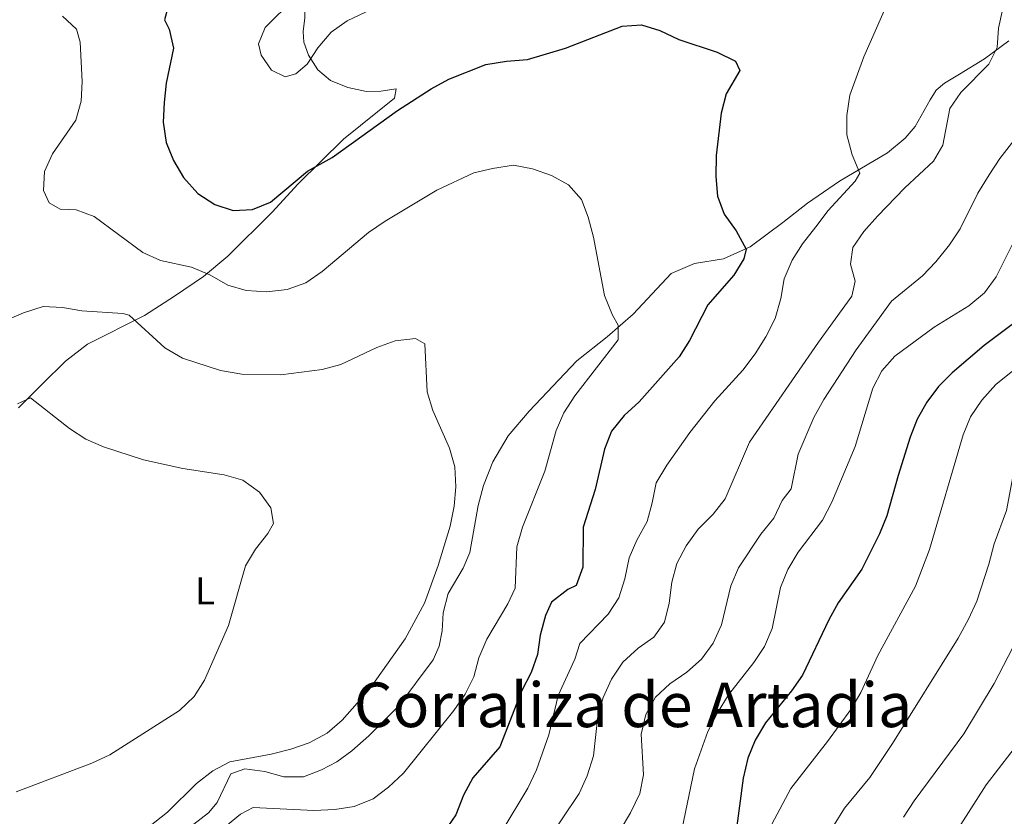
# Model space of a CAD drawing. Units: metres. Extents: x 603366 to 607866, y 4714928 to 4717965.
# Drawn here: x 605582 to 605836, y 4715979 to 4716185 of the extents above; entities that cross this region are included whole.
import ezdxf
from ezdxf.enums import TextEntityAlignment as Align

# ---------------------------------------------------------------- set-up
doc = ezdxf.new("R2010")
doc.units = ezdxf.units.M
doc.header["$MEASUREMENT"] = 0
for name, color, linetype, lineweight in [('Level 36', 19, 'Continuous', 40), ('Level 37', 92, 'Continuous', 0), ('Level 4', 36, 'Continuous', 30), ('Level 45', 19, 'Continuous', 0), ('Level 5', 36, 'Continuous', 0)]:
    doc.layers.add(name, color=color, linetype=linetype, lineweight=lineweight)
doc.styles.add('Arial', font='ARIAL.TTF', dxfattribs={"height": 0.2})

msp = doc.modelspace()

# ---------------------------------------------------------------- linework, layer by layer
at = {"layer": 'Level 36', "color": 92, "linetype": 'Continuous', "lineweight": 0}
for points in [[(605581.25, 4716084.67, 509.41), (605587.48, 4716090.85, 510.7), (605593.44, 4716096.68, 512.47), (605599.08, 4716101.06, 513.29), (605613.8, 4716108.51, 515.41), (605621.56, 4716113.53, 517.29), (605629.1, 4716118.59, 519.76), (605635.35, 4716123.8, 521.65), (605646.8, 4716135.21, 524.24), (605653.57, 4716142.51, 524.82), (605665.3, 4716154.04, 525.3), (605678.46, 4716164.59, 525.65), (605678.83, 4716167.03, 526.35), (605674.92, 4716166.41, 527.06), (605671.19, 4716166.39, 527.77), (605666.36, 4716167.39, 528.36), (605661.86, 4716169.2, 529.18), (605658.66, 4716171.93, 529.53), (605656.23, 4716175.78, 530), (605654.98, 4716179.09, 530.12), (605654.84, 4716181.83, 530.12), (605655.28, 4716185.36, 530.24), (605655.23, 4716188.69, 530.24)], [(605837.16, 4716179.46, 535.77), (605830.85, 4716174.79, 534.48), (605824.46, 4716170.81, 533.53), (605820.55, 4716168.47, 533.3)], [(605820.55, 4716168.47, 533.3), (605818.42, 4716166.67, 532.94), (605816.82, 4716164.18, 532.59), (605812.95, 4716157.33, 532.36), (605810.43, 4716154.33, 532.36), (605805.8, 4716150.49, 531.65), (605793.39, 4716143.17, 529.41), (605785.12, 4716137.55, 527.65), (605778.81, 4716132.49, 526.47), (605770.36, 4716126.21, 525.18), (605763.46, 4716123.15, 524.12), (605755.96, 4716121.92, 522.94), (605749.89, 4716119.39, 522.12), (605740.14, 4716108.87, 520.71), (605733.39, 4716103.03, 519.76), (605725.58, 4716096.83, 518.82), (605713.26, 4716083.83, 517.29), (605707.84, 4716077.39, 516.35), (605703.81, 4716070.72, 516), (605701.4, 4716064.61, 515.88), (605700.03, 4716059.46, 515.88), (605697.88, 4716047.34, 515.88), (605696.21, 4716043.24, 515.76), (605692.33, 4716036.73, 515.53), (605691.02, 4716031.74, 515.76), (605690.73, 4716027.11, 516), (605689.99, 4716023.12, 516.23), (605688.4, 4716019.61, 516.47), (605679.52, 4716007.71, 516.59), (605671.83, 4715999.97, 516.59), (605667.45, 4715996.05, 516.59), (605663.52, 4715993.24, 516.59), (605659.6, 4715991.14, 516.59), (605654.91, 4715989.34, 516.59), (605649.82, 4715989.35, 516.35), (605644.92, 4715990.73, 515.65), (605639.76, 4715991.45, 515.18)], [(605639.76, 4715991.45, 515.18), (605636.16, 4715990.16, 515.29), (605632.58, 4715982.76, 516.82), (605630.4, 4715980.1, 517.29), (605626.59, 4715977.14, 517.29), (605621.27, 4715973.79, 517.29), (605612.77, 4715969.12, 517.06), (605600.61, 4715961.41, 516.23), (605595.55, 4715959.07, 515.88), (605592.35, 4715958.44, 515.41), (605587.76, 4715958.34, 514.82), (605583.07, 4715960.18, 514.12), (605579.48, 4715962.59, 513.64)]]:
    msp.add_polyline3d(points, dxfattribs=at)
at = {"layer": 'Level 4', "color": 36, "linetype": 'Continuous', "lineweight": 30}
for points in [[(605619.84, 4716188.08, 525), (605619, 4716184.83, 525), (605620.24, 4716182.47, 525), (605621.36, 4716177.58, 525), (605619.4, 4716168.51, 525), (605618.9, 4716163.53, 525), (605618.67, 4716158.44, 525), (605619.46, 4716153.15, 525), (605621.35, 4716148.52, 525), (605623.92, 4716144.15, 525), (605627.59, 4716140.04, 525), (605631.99, 4716137.14, 525), (605636.75, 4716135.61, 525), (605641.76, 4716135.87, 525), (605646.39, 4716137.77, 525)], [(605646.39, 4716137.77, 525), (605655.98, 4716145.75, 525), (605662.31, 4716149.34, 525), (605679.18, 4716161.45, 525), (605687.89, 4716167.02, 525), (605692.51, 4716169.53, 525), (605702.08, 4716173.35, 525), (605707.36, 4716174.17, 525), (605712.83, 4716174.59, 525), (605722.59, 4716177.57, 525), (605737.25, 4716183.24, 525), (605742.24, 4716183.6, 525), (605747.02, 4716182.1, 525), (605751.9, 4716179.77, 525), (605761.79, 4716176.47, 525), (605766.52, 4716174.19, 525), (605767.64, 4716171.77, 525), (605764.13, 4716165.75, 525), (605762.81, 4716160.73, 525), (605761.53, 4716149.8, 525), (605761.43, 4716144.43, 525), (605761.88, 4716139.35, 525), (605763.61, 4716134.66, 525), (605766.71, 4716130.39, 525), (605769.28, 4716125.67, 525), (605768.73, 4716123.1, 525), (605766.14, 4716118.96, 525), (605759.41, 4716111.3, 525), (605754.65, 4716102.09, 525), (605752, 4716097.85, 525), (605741.69, 4716086.25, 525), (605737.8, 4716082.7, 525), (605734.53, 4716078.61, 525), (605732.68, 4716073.96, 525), (605730.26, 4716063.54, 525), (605727.18, 4716053.84, 525), (605727.08, 4716043.5, 525), (605725.41, 4716038.79, 525), (605723.2, 4716037.76, 525), (605719.02, 4716034.46, 525), (605717.47, 4716031.01, 525), (605716.04, 4716025.96, 525), (605715.4, 4716020.98, 525), (605713.72, 4716016.27, 525), (605711.29, 4716011.51, 525), (605705.62, 4715997.08, 525), (605698.65, 4715989.07, 525), (605696.27, 4715984.67, 525), (605694.3, 4715979.55, 525), (605691.45, 4715975.44, 525)], [(605855.64, 4716126.37, 550), (605852.58, 4716122.42, 550), (605846.68, 4716113.7, 550), (605843.22, 4716110.09, 550), (605830.83, 4716100.77, 550), (605822.55, 4716093.71, 550), (605819, 4716090.16, 550), (605815.98, 4716086.11, 550), (605813.48, 4716081.72, 550), (605811.66, 4716077.06, 550), (605808.54, 4716067.22, 550), (605805.67, 4716056.76, 550), (605803.73, 4716052.1, 550), (605799.21, 4716043.02, 550), (605793.06, 4716034.31, 550), (605790.66, 4716029.92, 550), (605783.87, 4716015.66, 550), (605781.02, 4716011.55, 550), (605774.26, 4716003.32, 550), (605771.61, 4715998.87, 550), (605769.77, 4715994.22, 550), (605768.55, 4715989.03, 550), (605766.47, 4715973.46, 550)]]:
    msp.add_polyline3d(points, dxfattribs=at)
at = {"layer": 'Level 5', "color": 36, "linetype": 'Continuous', "lineweight": 0}
for points in [[(605652.55, 4716190.34, 530), (605645.01, 4716182.92, 530), (605643.29, 4716178.69, 530), (605643.98, 4716175.71, 530), (605646.67, 4716171.9, 530), (605650.15, 4716170.1, 530), (605652.98, 4716170.88, 530), (605655.9, 4716173.43, 530), (605658.6, 4716177.64, 530), (605662.1, 4716181.7, 530), (605666.17, 4716184.6, 530), (605671.08, 4716186.96, 530)], [(605805.94, 4716189.34, 530), (605799.68, 4716175.33, 530), (605796.1, 4716165.4, 530), (605795.35, 4716160.14, 530), (605795.35, 4716155.14, 530), (605796.73, 4716149.99, 530), (605798.64, 4716145.26, 530), (605797.43, 4716143.24, 530), (605790.53, 4716135.59, 530), (605787.27, 4716131.4, 530), (605783.89, 4716126.98, 530), (605781.21, 4716122.76, 530), (605779.09, 4716117.97, 530), (605778.3, 4716112.86, 530), (605776.77, 4716107.76, 530), (605774.37, 4716103.01, 530), (605771.66, 4716098.64, 530), (605768.42, 4716094.41, 530), (605761.2, 4716086.49, 530), (605754.72, 4716078.3, 530), (605748.79, 4716069.82, 530), (605746.05, 4716065.29, 530), (605745.04, 4716060.1, 530), (605743.69, 4716055.29, 530), (605741.06, 4716050.51, 530), (605739.09, 4716045.91, 530), (605737.94, 4716040.52, 530), (605736.41, 4716035.56, 530), (605733.63, 4716031.41, 530), (605726.32, 4716023.77, 530), (605725, 4716019.74, 530), (605720.74, 4716010.38, 530), (605718.34, 4716000.21, 530), (605715.11, 4715991.17, 530), (605712.9, 4715986.42, 530), (605699.6, 4715964.43, 530)], [(605835.62, 4716187.8, 535), (605834.55, 4716182.68, 535), (605834.14, 4716177.71, 535), (605832.04, 4716173.45, 535), (605824.78, 4716166.11, 535), (605821.94, 4716162, 535), (605820.15, 4716152.5, 535), (605817.75, 4716148.33, 535), (605810.32, 4716141.51, 535), (605803.22, 4716134.12, 535), (605799.74, 4716130.18, 535), (605796.91, 4716126.07, 535), (605796.29, 4716121.73, 535), (605797.5, 4716117.34, 535), (605796.63, 4716113.47, 535), (605788, 4716101.65, 535), (605770.15, 4716075.77, 535), (605763.88, 4716061.13, 535), (605760.82, 4716057.17, 535), (605756.94, 4716053.31, 535)], [(605592.63, 4716185.83, 520), (605596.29, 4716182.41, 520), (605597.24, 4716179.08, 520), (605597.74, 4716168.97, 520), (605597.46, 4716163.82, 520), (605596.1, 4716158.94, 520), (605590.1, 4716150.24, 520), (605588, 4716145.71, 520), (605587.72, 4716140.8, 520), (605589.25, 4716137.58, 520), (605592.08, 4716135.99, 520), (605596.16, 4716135.78, 520), (605600.84, 4716134.03, 520), (605613.42, 4716124.81, 520), (605617.98, 4716122.75, 520), (605625.98, 4716120.97, 520), (605630.73, 4716119.01, 520), (605635.34, 4716116.36, 520), (605640.14, 4716114.99, 520), (605645.42, 4716114.61, 520), (605650.69, 4716115.24, 520), (605655.54, 4716116.95, 520), (605659.78, 4716119.89, 520), (605671.72, 4716129.92, 520), (605675.99, 4716132.85, 520), (605689.35, 4716140.9, 520), (605698.94, 4716145.31, 520), (605703.79, 4716146.49, 520), (605709.15, 4716147.35, 520), (605714.06, 4716146.41, 520), (605719.04, 4716144.66, 520), (605723.41, 4716142.25, 520), (605726.8, 4716138.46, 520), (605728.46, 4716133.92, 520), (605729.87, 4716128.76, 520), (605732.73, 4716113.69, 520), (605734.78, 4716108.56, 520), (605736.2, 4716105.99, 520), (605736.23, 4716102.2, 520), (605725.04, 4716087.77, 520), (605722.21, 4716083.37, 520), (605720.18, 4716078.8, 520), (605717.32, 4716068.27, 520), (605711.48, 4716053.85, 520), (605710.03, 4716048.77, 520), (605709.65, 4716038.1, 520), (605707.74, 4716034.03, 520), (605702.3, 4716024.91, 520), (605700.24, 4716020.09, 520), (605698.96, 4716015.19, 520), (605696.74, 4716010.71, 520), (605693.73, 4716006.46, 520), (605680.79, 4715990.28, 520), (605676.91, 4715986.71, 520), (605672.91, 4715983.72, 520), (605668.04, 4715981.69, 520), (605663.01, 4715980.9, 520), (605657.6, 4715980.71, 520), (605641.88, 4715981.42, 520), (605638.61, 4715979.7, 520), (605634.73, 4715976.54, 520)], [(605841.11, 4716157.15, 540), (605834.84, 4716149.02, 540), (605832.06, 4716144.86, 540), (605829.18, 4716140.11, 540), (605824.63, 4716130.9, 540), (605821.88, 4716126.73, 540), (605818.32, 4716122.35, 540), (605814.87, 4716118.73, 540), (605806.83, 4716112.2, 540), (605797.69, 4716099.66, 540), (605789.4, 4716086.81, 540), (605786.82, 4716082.18, 540), (605782.78, 4716072.65, 540), (605780.94, 4716063.73, 540), (605778.64, 4716060.7, 540), (605776.47, 4716056.2, 540), (605773.1, 4716052.07, 540), (605767.34, 4716043.31, 540), (605765.33, 4716038.73, 540), (605762.94, 4716028.65, 540), (605760.82, 4716023.89, 540), (605757.77, 4716019.71, 540), (605754.01, 4716016.43, 540), (605749.54, 4716013.35, 540), (605745.92, 4716009.91, 540), (605743.37, 4716005.46, 540), (605742.19, 4716000.42, 540), (605742.78, 4715989.92, 540), (605741.79, 4715985.03, 540), (605739.42, 4715980.09, 540), (605736.74, 4715975.63, 540)], [(605838.41, 4716127.45, 545), (605833.88, 4716118.48, 545), (605830.88, 4716114.37, 545), (605826.8, 4716111.01, 545), (605817.88, 4716105.49, 545), (605807.74, 4716098.03, 545), (605804.37, 4716094.22, 545), (605802.06, 4716089.78, 545), (605797.43, 4716074.67, 545), (605791.45, 4716060.26, 545), (605789.05, 4716055.69, 545), (605782.73, 4716047.39, 545), (605780.09, 4716042.9, 545), (605778.22, 4716038.26, 545), (605776.04, 4716027.66, 545), (605774.08, 4716023.05, 545), (605771.25, 4716018.9, 545), (605764.73, 4716010.51, 545), (605761.87, 4716005.93, 545), (605759.42, 4716001.11, 545), (605755.92, 4715991.42, 545), (605752.67, 4715975.67, 545)], [(605939.81, 4716122.66, 565), (605934.58, 4716121.77, 565), (605929.45, 4716120.3, 565), (605918.96, 4716117.16, 565), (605914.36, 4716115.2, 565), (605909.88, 4716112.69, 565), (605902.1, 4716105.76, 565), (605897.47, 4716103.88, 565), (605886.94, 4716100.99, 565), (605882.2, 4716099.38, 565), (605877.4, 4716096.89, 565), (605872.82, 4716094.04, 565), (605868.98, 4716090.84, 565), (605861.82, 4716082.95, 565), (605858.86, 4716078.65, 565), (605854.03, 4716066.73, 565), (605848.51, 4716051.96, 565), (605846.3, 4716041.55, 565), (605840.41, 4716027.3, 565), (605838.24, 4716022.79, 565), (605833.38, 4716013.43, 565), (605825.51, 4716000.47, 565), (605812.75, 4715983.18, 565), (605810, 4715978.97, 565)], [(605577.6, 4716107.07, 515), (605582.57, 4716109.16, 515), (605587.63, 4716110.81, 515), (605592.63, 4716110.6, 515), (605597.69, 4716109.75, 515), (605608.21, 4716109, 515), (605609.91, 4716108.63, 515), (605619.06, 4716100.14, 515), (605623.62, 4716097.51, 515), (605633.46, 4716094.28, 515), (605639, 4716093.34, 515), (605649.09, 4716093.22, 515), (605659.72, 4716094.56, 515), (605664.53, 4716095.89, 515), (605673.91, 4716100.27, 515), (605678.63, 4716101.92, 515), (605683.9, 4716102.56, 515), (605686.3, 4716101.15, 515), (605686.86, 4716088.75, 515), (605688.31, 4716083.96, 515), (605692.67, 4716074.25, 515), (605694.07, 4716069.45, 515), (605694.31, 4716064.25, 515), (605693.86, 4716059.27, 515), (605692.78, 4716054.07, 515), (605689.72, 4716043.9, 515), (605686.2, 4716034.2, 515), (605681.22, 4716025, 515), (605671.95, 4716012.04, 515), (605664.89, 4716003.96, 515), (605661.08, 4716000.66, 515), (605656.4, 4715998.12, 515), (605651.68, 4715996.47, 515), (605646.61, 4715995.21, 515), (605635.9, 4715993.21, 515), (605631.48, 4715990.88, 515), (605627.27, 4715987.62, 515), (605619.81, 4715980.27, 515), (605611.58, 4715973.82, 515)], [(605864.04, 4716100.45, 560), (605856.08, 4716093.17, 560), (605851.9, 4716090.02, 560), (605848.44, 4716086.41, 560), (605842.52, 4716077.78, 560), (605838.44, 4716068.25, 560), (605836.6, 4716058.16, 560), (605833.37, 4716049.5, 560), (605832, 4716044.3, 560), (605828.87, 4716034.7, 560), (605826.77, 4716030.11, 560), (605824.06, 4716025.17, 560), (605807.14, 4715997.97, 560), (605801.23, 4715989.21, 560), (605794.69, 4715981.24, 560), (605792.07, 4715976.99, 560)], [(605846.09, 4716100.51, 555), (605833.85, 4716090.65, 555)], [(605833.85, 4716090.65, 555), (605830.22, 4716086.64, 555), (605827.28, 4716082.32, 555), (605825.36, 4716077.7, 555), (605816.68, 4716048.06, 555), (605813.09, 4716038.61, 555), (605803.31, 4716020.67, 555), (605798.94, 4716011.16, 555), (605796.31, 4716006.71, 555), (605790.3, 4715998.46, 555), (605780.83, 4715986.32, 555), (605775.94, 4715977.18, 555)], [(605581.02, 4716085.65, 510), (605584.42, 4716087.28, 510), (605594.45, 4716079.29, 510), (605598.66, 4716076.59, 510), (605603.26, 4716074.55, 510), (605613.61, 4716071.2, 510), (605623.75, 4716069.03, 510), (605634.41, 4716067.33, 510), (605639.27, 4716065.95, 510)], [(605639.27, 4716065.95, 510), (605643.58, 4716062.87, 510), (605646.51, 4716058.82, 510), (605647.19, 4716054.75, 510), (605645.69, 4716052.17, 510), (605642.51, 4716048.14, 510), (605639.92, 4716043.86, 510), (605635.51, 4716028.44, 510), (605629.31, 4716014.36, 510), (605626.64, 4716010.14, 510), (605622.87, 4716006.47, 510), (605604.87, 4715995.01, 510), (605600.2, 4715992.85, 510), (605580.71, 4715985.53, 510)], [(605756.94, 4716053.31, 535), (605753.79, 4716049.06, 535), (605751.36, 4716044.46, 535), (605750.12, 4716039.61, 535), (605749.4, 4716034.21, 535), (605748.21, 4716029.29, 535), (605745.46, 4716025.45, 535), (605741.36, 4716022.58, 535), (605737.47, 4716018.99, 535), (605734.55, 4716014.6, 535), (605732.37, 4716009.82, 535), (605731, 4716005.01, 535), (605729.89, 4715994.75, 535), (605728.25, 4715989.58, 535), (605726.14, 4715985.04, 535), (605717.33, 4715971.96, 535)], [(605844.08, 4716003.84, 570), (605831.29, 4715987.26, 570), (605822.78, 4715973.94, 570)]]:
    msp.add_polyline3d(points, dxfattribs=at)

# ---------------------------------------------------------------- texts
at = {"layer": 'Level 37', "color": 92, "linetype": 'Continuous', "lineweight": 0, "style": 'Arial'}
msp.add_text('L', height=7, dxfattribs=at).set_placement((605629.46, 4716037.37, 509.08), align=Align.MIDDLE_CENTER)
at = {"layer": 'Level 45', "color": 19, "linetype": 'Continuous', "lineweight": 0, "style": 'Arial'}
msp.add_text('Corraliza de Artadia', height=11.5, dxfattribs=at).set_placement((605740.07, 4716007.95, 520.06), align=Align.MIDDLE_CENTER)

doc.saveas('drawing.dxf')
